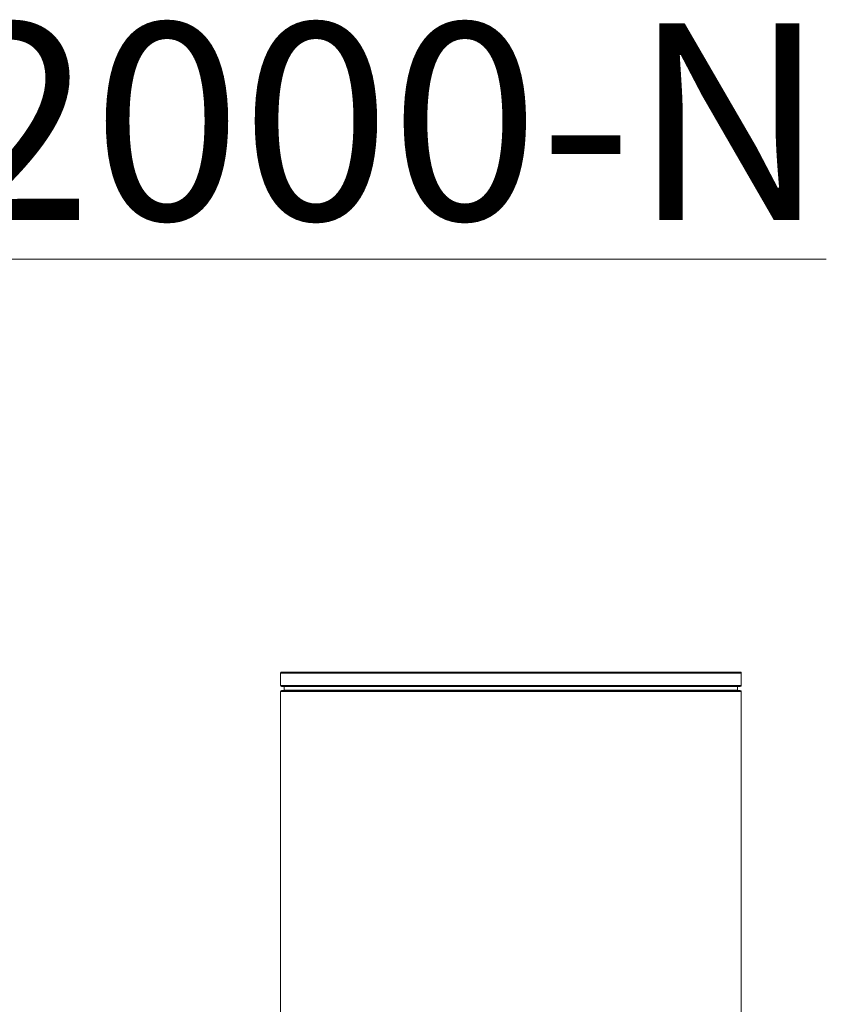
# Model space of a CAD drawing. Units: millimetres. Extents: x -3019 to 27564, y 5629 to 12834.
# Drawn here: x 15877 to 16492, y 10826 to 11577 of the extents above; entities that cross this region are included whole.
import ezdxf

# ---------------------------------------------------------------- set-up
doc = ezdxf.new("R2010")
doc.units = ezdxf.units.MM
for name, color, linetype, lineweight in [('TEKST', 4, 'Continuous', 15), ('Widoczne (ISO)', 1, 'Continuous', 18), ('Widoczne wąskie (ISO)', 1, 'Continuous', 9)]:
    doc.layers.add(name, color=color, linetype=linetype, lineweight=lineweight)
doc.styles.add('Standardowy', font='arial.ttf', dxfattribs={"height": 100})

# ---------------------------------------------------------------- blocks, each defined once
blk = doc.blocks.new('STRONG-2000-N #1')
at = {"layer": 'Widoczne (ISO)'}
for p, q in [((-352.85, 1074), (-352.85, 1064.5)), ((-352.1, 1074.75), (-2.1, 1074.75)), ((-1.35, 1074), (-1.35, 1064.5)), ((-352.85, 1060), (-352.85, 588.5)), ((-352.1, 1063.75), (-2.1, 1063.75)), ((-352.1, 1060.75), (-2.1, 1060.75)), ((-349.85, 1063.75), (-349.85, 1061)), ((-4.35, 1063.75), (-4.35, 1061)), ((-1.35, 1060), (-1.35, 588.5))]:
    blk.add_line(p, q, dxfattribs=at)
for centre, radius, start, end in [((-352.1, 1074), 0.75, 90, 180), ((-2.1, 1074), 0.75, 0, 90), ((-352.1, 1064.5), 0.75, 180, 270), ((-352.1, 1060), 0.75, 90, 180), ((-350.1, 1061), 0.25, 270, 0), ((-4.1, 1061), 0.25, 180, 270), ((-2.1, 1064.5), 0.75, 270, 0), ((-2.1, 1060), 0.75, 0, 90)]:
    blk.add_arc(centre, radius, start, end, dxfattribs=at)
at = {"layer": 'Widoczne wąskie (ISO)'}
for p, q in [((-352.85, 1074), (-1.35, 1074)), ((-352.85, 1064.5), (-1.35, 1064.5)), ((-352.85, 1060), (-1.35, 1060)), ((-349.85, 1061), (-4.35, 1061))]:
    blk.add_line(p, q, dxfattribs=at)

msp = doc.modelspace()

# ---------------------------------------------------------------- block references
msp.add_blockref('STRONG-2000-N #1', (16429, 10004.84))

# ---------------------------------------------------------------- texts
at = {"layer": 'TEKST', "insert": (14932.93, 11574.41), "char_height": 150, "attachment_point": 1, "style": 'Standardowy'}
msp.add_mtext_dynamic_manual_height_columns('{\\LSTRONG-2000-N}', width=1727.9378, gutter_width=375, heights=[269.49], dxfattribs=at)

doc.saveas('drawing.dxf')
